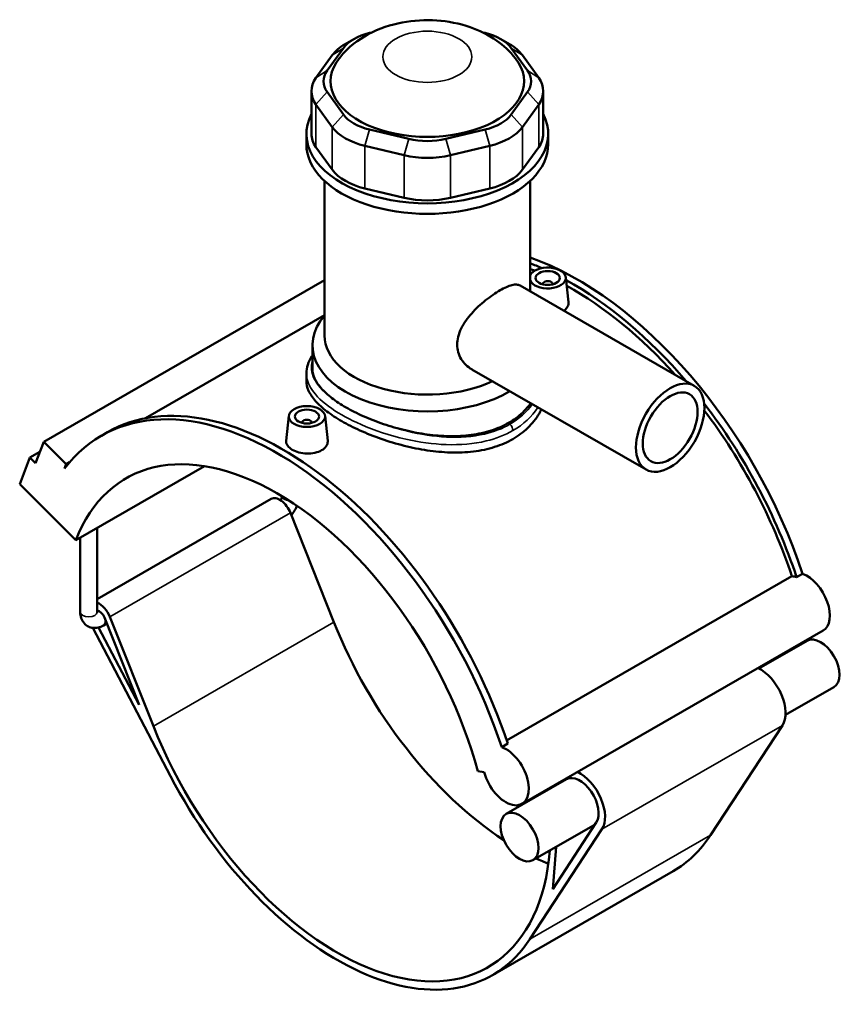
# Model space of a CAD drawing. Units: millimetres. Extents: x -15 to 1075, y -579 to 1128.
# Drawn here: x 735 to 1075, y 721 to 1128 of the extents above; entities that cross this region are included whole.
import ezdxf

# ---------------------------------------------------------------- set-up
doc = ezdxf.new("R2010")
doc.units = ezdxf.units.MM
doc.layers.add('Visible (ANSI)', color=7, linetype='Continuous', lineweight=50)
doc.layers.add('Visible Narrow (ANSI)', color=7, linetype='Continuous', lineweight=35)

msp = doc.modelspace()

# ---------------------------------------------------------------- linework, layer by layer
at = {"layer": 'Visible (ANSI)'}
for p, q in [((880.131, 1122.478), (881.034, 1122.693)), ((926.978, 1122.693), (927.881, 1122.478)), ((862.588, 1106.903), (869.307, 1116.245)), ((873.589, 1119.95), (870.039, 1117.89)), ((934.424, 1119.95), (937.973, 1117.89)), ((938.705, 1116.245), (945.424, 1106.903)), ((864.688, 1113.259), (857.969, 1103.918)), ((950.043, 1103.918), (943.324, 1113.259)), ((856.066, 1098.408), (856.066, 1080.79)), ((869.307, 1088.747), (862.588, 1098.089)), ((945.424, 1098.089), (938.705, 1088.747)), ((951.946, 1098.408), (951.946, 1080.79)), ((857.969, 1092.899), (864.688, 1083.558)), ((943.324, 1083.558), (950.043, 1092.899)), ((854.006, 1076.449), (854.006, 1080.79)), ((896.353, 1078.645), (880.131, 1082.514)), ((927.881, 1082.514), (911.66, 1078.645)), ((954.006, 1076.449), (954.006, 1080.79)), ((878.218, 1075.766), (894.439, 1071.897)), ((913.573, 1071.897), (929.794, 1075.766)), ((864.688, 1065.94), (857.969, 1075.281)), ((950.043, 1075.281), (943.324, 1065.94)), ((861.506, 997.351), (861.506, 1061.281)), ((946.506, 1015.577), (946.506, 1061.281)), ((894.439, 1054.279), (878.218, 1058.148)), ((929.794, 1058.148), (913.573, 1054.279)), ((861.506, 1020.204), (745.41, 953.349)), ((951.787, 1018.66), (951.787, 1018.474)), ((955.787, 1018.66), (955.787, 1018.474)), ((961.272, 1021.379), (962.374, 1011.105)), ((942.333, 1017.981), (1014.396, 976.482)), ((861.506, 1005.691), (787.506, 963.077)), ((856.506, 983.734), (856.506, 993.264)), ((922.372, 983.317), (994.435, 941.819)), ((854.006, 981.635), (854.006, 978.584)), ((846.74, 964.046), (845.636, 953.746)), ((861.712, 964.046), (862.813, 953.772)), ((852.226, 961.14), (852.226, 961.327)), ((856.226, 961.14), (856.226, 961.327)), ((742.025, 944.543), (745.41, 953.349)), ((745.41, 953.349), (754.713, 944.077)), ((769.246, 955.851), (771.736, 957.284)), ((743.831, 949.24), (739.699, 946.861)), ((735.467, 935.854), (739.699, 946.861)), ((739.699, 946.861), (742.025, 944.543)), ((754.713, 944.077), (754.022, 942.28)), ((756.123, 944.889), (754.713, 944.077)), ((758.723, 912.675), (811.872, 943.281)), ((735.467, 935.854), (758.723, 912.675)), ((839.418, 929.68), (767.51, 888.271)), ((847.442, 923.892), (865.39, 878.694)), ((767.51, 882.925), (767.51, 917.735)), ((760.51, 882.925), (760.51, 913.704)), ((936.794, 829.785), (1054.754, 897.714)), ((1056.709, 897.26), (1059.198, 898.694)), ((770.493, 880.637), (784.82, 844.557)), ((790.719, 835.694), (772.771, 880.893)), ((765.748, 876.345), (797.817, 815.014)), ((784.82, 844.557), (768.102, 876.528)), ((771.479, 878.152), (770.113, 877.365)), ((1067.635, 875.213), (943.185, 803.547)), ((1061.065, 871.035), (1041.109, 859.543)), ((1072.102, 851.87), (1052.145, 840.378)), ((1050.869, 836.003), (1021.119, 790.573)), ((934.747, 827.027), (937.236, 828.461)), ((924.839, 817.015), (927.522, 816.599)), ((961.505, 813.702), (936.615, 799.368)), ((973.335, 794.994), (947.651, 780.204)), ((973.875, 795.818), (955.846, 768.288)), ((946.448, 747.573), (976.198, 793.003)), ((955.846, 768.288), (957.286, 785.752)), ((1005.592, 775.654), (930.921, 732.654))]:
    msp.add_line(p, q, dxfattribs=at)
for centre, major_axis, ratio, start_param, end_param in [((887.785, 1111.837), (-20, 0), 0.5758617, 5.1050881, 5.8904862), ((920.227, 1111.837), (20, 0), 0.5758617, 0.3926991, 1.1780972), ((887.785, 1107.749), (-25, 0), 0.5758617, 5.5016397, 5.8904862), ((920.227, 1107.749), (-25, 0), 0.5758617, 3.5342917, 3.9231383), ((904.006, 1102.496), (-40, 0), 0.5758617, 5.8591242, 9.8488391), ((881.066, 1102.496), (-20, 0), 0.5758617, 5.8904862, 6.6758844), ((926.946, 1102.496), (20, 0), 0.5758617, 5.8904862, 6.6758844), ((881.066, 1098.408), (-25, 0), 0.5758617, 5.8904862, 6.6758844), ((926.946, 1098.408), (25, 0), 0.5758617, 5.8904862, 6.6758844), ((904.006, 1080.79), (-50, 0), 0.5758617, 5.9951502, 9.712813), ((887.785, 1093.155), (-20, 0), 0.5758617, 0.3926991, 1.1780972), ((920.227, 1093.155), (20, 0), 0.5758617, 5.1050881, 5.8904862), ((881.066, 1080.79), (-25, 0), 0.5758617, 0, 0.3926991), ((887.785, 1089.067), (25, 0), 0.5758617, 3.5342917, 4.3196899), ((920.227, 1089.067), (25, 0), 0.5758617, 5.1050881, 5.8904862), ((926.946, 1080.79), (25, 0), 0.5758617, 5.8904862, 6.2831853), ((904.006, 1076.449), (-50, 0), 0.5758617, 0, 3.1415927), ((904.006, 1089.286), (-20, 0), 0.5758617, 1.1780972, 1.9634954), ((904.006, 1085.198), (25, 0), 0.5758617, 4.3196899, 5.1050881), ((887.785, 1071.449), (-25, 0), 0.5758617, 0.3926991, 1.1780972), ((920.227, 1071.449), (25, 0), 0.5758617, 5.1050881, 5.8904862), ((904.006, 1067.58), (-25, 0), 0.5758617, 1.1780972, 1.9634954), ((966.232, 901.559), (-72.534, 125.958), 0.5780931, 4.3694381, 5.6928415), ((963.743, 900.126), (72.534, -125.958), 0.5780931, 2.4785527, 2.5266294), ((953.787, 1021.113), (-7.5, 0), 0.5758617, 0.242632, 6.0405533), ((963.743, 900.126), (-71.112, 123.488), 0.5780931, 5.6527266, 5.6716254), ((953.787, 1018.66), (-2, 0), 0.5758617, 2.9729035, 6.4518745), ((963.743, 900.126), (72.534, -125.958), 0.5780931, 1.8803845, 2.3810197), ((963.743, 900.126), (-71.112, 123.488), 0.5780931, 5.0621774, 5.5204341), ((904.006, 993.264), (-47.5, 0), 0.5758617, 5.8202306, 8.6556594), ((904.006, 997.351), (-42.5, 0), 0.5758617, 0, 2.2561187), ((844.27, 831.326), (-72.534, 125.958), 0.5780931, 4.3694381, 6.2831853), ((841.781, 829.893), (-72.534, 125.958), 0.5780931, 4.3694381, 6.5230968), ((963.743, 900.126), (72.534, -125.958), 0.5780931, 1.2278455, 1.7967896), ((963.743, 900.126), (-71.112, 123.488), 0.5780931, 4.3724925, 4.9247984), ((854.226, 961.327), (-2, 0), 0.5758617, 2.9729035, 6.4518745), ((841.781, 829.893), (-62.379, 108.323), 0.5780931, 4.2779904, 6.7214513), ((843.036, 923.398), (-3.618, 6.283), 0.5780931, 4.4658305, 6.2831853), ((1058.429, 885.446), (-6.718, 11.666), 0.5780931, 5.6814083, 5.8960378), ((1060.918, 886.879), (6.718, -11.666), 0.5780931, 0, 2.5398157), ((768.366, 880.398), (-3.618, 6.283), 0.5780931, 4.4658305, 5.6674374), ((768.366, 880.398), (1.747, -3.033), 0.5780931, 1.3242379, 2.711205), ((941.341, 887.226), (62.379, -108.323), 0.5780931, 4.4658305, 5.4348924), ((1066.584, 861.453), (-5.518, 9.582), 0.5780931, 3.1415927, 6.2831853), ((1041.693, 847.119), (7.39, -12.832), 0.5780931, 0.2846429, 2.4494404), ((866.671, 844.226), (62.379, -108.323), 0.5780931, 4.4658305, 6.9796103), ((936.467, 815.212), (6.718, -11.666), 0.5780931, 4.2779904, 8.823001), ((866.671, 844.226), (64.25, -111.573), 0.5780931, 4.6420787, 6.5678282), ((967.023, 804.119), (5.518, -9.582), 0.5780931, 0.2846429, 3.1415927), ((967.023, 804.119), (7.39, -12.832), 0.5780931, 0.2846429, 2.4494404), ((967.023, 804.119), (7.39, -12.832), 0.5780931, 3.8337449, 3.869222), ((941.341, 887.226), (64.25, -111.573), 0.5780931, 0, 0.2846429), ((941.341, 887.226), (62.379, -108.323), 0.5780931, 5.5867603, 5.6444108)]:
    msp.add_ellipse(centre, major_axis=major_axis, ratio=ratio, start_param=start_param, end_param=end_param, dxfattribs=at)
for centre, major_axis, ratio in [((953.787, 1021.113), (-5, 0), 0.5758617), ((1004.415, 959.151), (-9.981, -17.332), 0.5780931), ((1004.415, 959.151), (-7.985, -13.865), 0.5780931), ((854.226, 963.779), (-7.5, 0), 0.5758617), ((854.226, 963.779), (-5, 0), 0.5758617), ((942.133, 789.786), (-5.518, 9.582), 0.5780931)]:
    msp.add_ellipse(centre, major_axis=major_axis, ratio=ratio, dxfattribs=at)
for points, knots in [([(940.463, 1111.974), (938.092, 1114.999), (935.445, 1117.362), (929.153, 1121.822), (925.451, 1123.585), (917.154, 1126.469), (912.528, 1127.34), (903.133, 1127.983), (898.367, 1127.722), (888.904, 1125.937), (884.201, 1124.433), (875.465, 1119.729), (871.344, 1116.72), (867.691, 1112.154), (867.62, 1112.064), (867.549, 1111.974)], [1.2094593, 1.2094593, 1.2094593, 1.2094593, 1.4677285, 1.4677285, 1.8130907, 1.8130907, 2.2379323, 2.2379323, 2.6728396, 2.6728396, 3.1080291, 3.1080291, 3.4952144, 3.4952144, 3.5029297, 3.5029297, 3.5029297, 3.5029297]), ([(922.372, 983.317), (922.363, 983.322), (922.354, 983.327), (921.506, 983.819), (920.693, 984.425), (919.222, 985.851), (918.566, 986.67), (917.49, 988.462), (917.072, 989.435), (916.516, 991.461), (916.381, 992.513), (916.381, 994.605), (916.516, 995.703), (917.072, 997.93), (917.49, 999.059), (918.566, 1001.284), (919.222, 1002.381), (920.693, 1004.493), (921.506, 1005.507), (923.184, 1007.403), (924.108, 1008.352), (926.056, 1010.187), (927.079, 1011.074), (929.138, 1012.73), (930.176, 1013.501), (932.185, 1014.885), (933.156, 1015.498), (934.961, 1016.537), (935.849, 1016.995), (937.519, 1017.73), (938.302, 1018.007), (939.72, 1018.353), (940.356, 1018.422), (941.463, 1018.35), (941.935, 1018.21), (942.333, 1017.981)], [4.5951574, 4.5951574, 4.5951574, 4.5951574, 4.5991419, 4.5991419, 4.9829337, 4.9829337, 5.3667255, 5.3667255, 5.7505173, 5.7505173, 6.1343091, 6.1343091, 6.5181009, 6.5181009, 6.9018927, 6.9018927, 7.2856845, 7.2856845, 7.6694763, 7.6694763, 8.0524732, 8.0524732, 8.43547, 8.43547, 8.8184669, 8.8184669, 9.2014637, 9.2014637, 9.5844605, 9.5844605, 9.9674574, 9.9674574, 10.3504542, 10.3504542, 10.7294666, 10.7294666, 10.7294666, 10.7294666]), ([(962.373, 1011.105), (962.385, 1010.998), (962.391, 1010.89), (962.394, 1010.135), (962.18, 1009.443), (961.42, 1008.346), (960.975, 1007.915), (960.458, 1007.543)], [4.48596152, 4.48596152, 4.48596152, 4.48596152, 4.53894622, 4.53894622, 4.86326895, 4.86326895, 5.10249475, 5.10249475, 5.10249475, 5.10249475]), ([(854.006, 981.635), (854.006, 982.826), (854.191, 984.015), (854.923, 986.399), (855.488, 987.589), (856.308, 988.892), (856.406, 989.042), (856.506, 989.192)], [26.5946413, 26.5946413, 26.5946413, 26.5946413, 27.2503596, 27.2503596, 27.9464299, 27.9464299, 28.0379182, 28.0379182, 28.0379182, 28.0379182]), ([(870.419, 967.545), (868.294, 968.768), (866.307, 970.072), (862.812, 972.76), (861.305, 974.143), (858.89, 976.921), (857.98, 978.317), (856.788, 981.069), (856.506, 982.426), (856.506, 983.734)], [7.2123712, 7.2123712, 7.2123712, 7.2123712, 8.1137403, 8.1137403, 9.0151095, 9.0151095, 9.9164786, 9.9164786, 10.8178478, 10.8178478, 10.8178478, 10.8178478]), ([(939.362, 954.46), (937.12, 953.169), (934.593, 952.058), (929.105, 950.323), (926.145, 949.698), (919.986, 948.952), (916.783, 948.83), (910.352, 949.019), (907.125, 949.329), (900.889, 950.252), (897.662, 950.898), (891.231, 952.508), (888.027, 953.471), (881.866, 955.618), (878.905, 956.803), (873.417, 959.283), (870.891, 960.577), (866.411, 963.157), (864.317, 964.523), (860.637, 967.323), (859.051, 968.756), (856.511, 971.619), (855.555, 973.052), (854.302, 975.867), (854.006, 977.251), (854.006, 978.584)], [0, 0, 0, 0, 0.9508099, 0.9508099, 1.9016199, 1.9016199, 2.8524298, 2.8524298, 3.8032398, 3.8032398, 4.7535016, 4.7535016, 5.7037635, 5.7037635, 6.6540253, 6.6540253, 7.6042872, 7.6042872, 8.5545491, 8.5545491, 9.5048109, 9.5048109, 10.4550728, 10.4550728, 11.4053346, 11.4053346, 11.4053346, 11.4053346]), ([(946.755, 969.276), (945.786, 967.936), (944.679, 966.67), (941.707, 963.839), (939.719, 962.377), (937.594, 961.153), (935.468, 959.929), (933.071, 958.865), (927.862, 957.182), (925.05, 956.561), (919.199, 955.786), (916.155, 955.631), (910.041, 955.729), (906.972, 955.982), (901.042, 956.779), (897.973, 957.353), (891.859, 958.808), (888.813, 959.689), (882.961, 961.672), (880.15, 962.776), (874.94, 965.1), (872.543, 966.321), (870.419, 967.545)], [27.3153291, 27.3153291, 27.3153291, 27.3153291, 27.947761, 27.947761, 28.8494846, 28.8494846, 28.8494846, 29.7512083, 29.7512083, 30.6529319, 30.6529319, 31.5546555, 31.5546555, 32.4563792, 32.4563792, 33.3577483, 33.3577483, 34.2591175, 34.2591175, 35.1604866, 35.1604866, 36.0618558, 36.0618558, 36.0618558, 36.0618558]), ([(951.19, 966.722), (950.893, 966.129), (950.574, 965.544), (948.962, 962.837), (947.376, 960.844), (943.697, 957.301), (941.603, 955.751), (939.362, 954.46)], [28.2590898, 28.2590898, 28.2590898, 28.2590898, 28.5155289, 28.5155289, 29.4663389, 29.4663389, 30.4171488, 30.4171488, 30.4171488, 30.4171488]), ([(860.319, 949.838), (859.554, 949.398), (858.586, 949.028), (856.464, 948.565), (855.311, 948.47), (853.15, 948.527), (851.999, 948.681), (849.88, 949.228), (848.913, 949.621), (847.385, 950.501), (846.722, 951.047), (845.841, 952.226), (845.623, 952.861), (845.621, 953.552), (845.626, 953.649), (845.637, 953.746)], [2.5937958, 2.5937958, 2.5937958, 2.5937958, 2.9181186, 2.9181186, 3.2424413, 3.2424413, 3.5665675, 3.5665675, 3.8906938, 3.8906938, 4.21482, 4.21482, 4.5389462, 4.5389462, 4.5910616, 4.5910616, 4.5910616, 4.5910616]), ([(862.812, 953.772), (862.824, 953.664), (862.831, 953.557), (862.833, 952.802), (862.62, 952.11), (861.745, 950.847), (861.083, 950.279), (860.319, 949.838)], [7.07975736, 7.07975736, 7.07975736, 7.07975736, 7.13274206, 7.13274206, 7.45706479, 7.45706479, 7.78138752, 7.78138752, 7.78138752, 7.78138752]), ([(843.432, 929.079), (843.499, 929.232), (843.559, 929.384), (843.709, 929.808), (843.78, 930.071), (843.864, 930.511), (843.884, 930.693), (843.89, 930.843)], [4.11398981, 4.11398981, 4.11398981, 4.11398981, 4.23841905, 4.23841905, 4.46757813, 4.46757813, 4.66580958, 4.66580958, 4.66580958, 4.66580958]), ([(847.808, 922.97), (848.034, 923.242), (848.25, 923.524), (848.949, 924.513), (849.38, 925.26), (849.862, 926.305), (849.978, 926.578), (850.084, 926.853)], [3.6392428, 3.6392428, 3.6392428, 3.6392428, 3.76991118, 3.76991118, 4.08407045, 4.08407045, 4.19285362, 4.19285362, 4.19285362, 4.19285362]), ([(760.51, 882.925), (760.51, 882.081), (760.621, 881.225), (761.171, 879.587), (761.597, 878.799), (762.691, 877.613), (763.274, 877.175), (764.52, 876.578), (765.17, 876.404), (766.522, 876.266), (767.218, 876.325), (768.681, 876.654), (769.426, 876.969), (770.113, 877.365)], [1.5707963, 1.5707963, 1.5707963, 1.5707963, 1.8849556, 1.8849556, 2.1793375, 2.1793375, 2.4016425, 2.4016425, 2.6111938, 2.6111938, 2.8467827, 2.8467827, 3.1415927, 3.1415927, 3.1415927, 3.1415927]), ([(767.51, 882.925), (767.51, 882.797), (767.521, 882.702), (767.537, 882.62), (767.542, 882.604), (767.542, 882.604)], [1.57079633, 1.57079633, 1.57079633, 1.57079633, 1.76299016, 1.76299016, 1.87833732, 1.87833732, 1.87833732, 1.87833732])]:
    msp.add_open_spline(points, degree=3, knots=knots, dxfattribs=at)
at = {"layer": 'Visible Narrow (ANSI)'}
for p, q in [((869.307, 1116.245), (864.688, 1113.259)), ((938.705, 1116.245), (943.324, 1113.259)), ((862.588, 1106.903), (857.969, 1103.918)), ((945.424, 1106.903), (950.043, 1103.918)), ((862.588, 1098.089), (857.969, 1092.899)), ((945.424, 1098.089), (950.043, 1092.899)), ((857.969, 1075.281), (857.969, 1092.899)), ((950.043, 1092.899), (950.043, 1075.281)), ((869.307, 1088.747), (864.688, 1083.558)), ((938.705, 1088.747), (943.324, 1083.558)), ((864.688, 1083.558), (864.688, 1065.94)), ((880.131, 1082.514), (878.218, 1075.766)), ((927.881, 1082.514), (929.794, 1075.766)), ((943.324, 1065.94), (943.324, 1083.558)), ((878.218, 1058.148), (878.218, 1075.766)), ((896.353, 1078.645), (894.439, 1071.897)), ((911.66, 1078.645), (913.573, 1071.897)), ((929.794, 1075.766), (929.794, 1058.148)), ((894.439, 1071.897), (894.439, 1054.279)), ((913.573, 1054.279), (913.573, 1071.897)), ((847.442, 923.892), (772.771, 880.893)), ((865.39, 878.694), (790.719, 835.694)), ((1050.869, 836.003), (976.198, 793.003)), ((1021.119, 790.573), (946.448, 747.573))]:
    msp.add_line(p, q, dxfattribs=at)
msp.add_ellipse((904.006, 1112.625), major_axis=(-18.413, 0), ratio=0.5758617, dxfattribs=at)
for centre, major_axis, ratio, start_param, end_param in [((937.594, 958.993), (-1.248, 2.166), 0.5780931, 3.9289245, 5.1676385), ((847.392, 930.942), (-3.5, 0), 0.5758617, 0.05133, 1.4401239), ((764.01, 882.925), (3.5, 0), 0.5758617, 3.1415927, 6.2831853), ((768.366, 880.398), (1.747, -3.033), 0.5780931, 0, 1.3242379)]:
    msp.add_ellipse(centre, major_axis=major_axis, ratio=ratio, start_param=start_param, end_param=end_param, dxfattribs=at)
for points, knots in [([(870.419, 967.545), (868.992, 968.367), (867.653, 969.205), (862.807, 972.524), (860.054, 975.073), (856.628, 980.074), (855.895, 982.532), (856.207, 985.575), (856.328, 986.175), (856.508, 986.774)], [22.7959256, 22.7959256, 22.7959256, 22.7959256, 23.3978464, 23.3978464, 25.1495428, 25.1495428, 26.8542456, 26.8542456, 27.2730089, 27.2730089, 27.2730089, 27.2730089]), ([(854.007, 981.634), (854.008, 979.43), (854.743, 977.218), (857.961, 972.334), (860.787, 969.659), (867.891, 964.753), (872.007, 962.508), (882.213, 958.04), (888.528, 955.931), (900.6, 953.186), (906.3, 952.378), (917.588, 951.987), (923.172, 952.445), (932.329, 954.636), (936.076, 956.083), (939.362, 957.975)], [-26.5946413, -26.5946413, -26.5946413, -26.5946413, -25.1495428, -25.1495428, -23.3978464, -23.3978464, -21.8076954, -21.8076954, -19.8736745, -19.8736745, -18.2288318, -18.2288318, -16.5367532, -16.5367532, -15.1972826, -15.1972826, -15.1972826, -15.1972826]), ([(938.17, 960.593), (935.048, 958.796), (931.481, 957.438), (922.749, 955.425), (917.415, 955.05), (906.613, 955.562), (901.151, 956.409), (889.567, 959.183), (883.496, 961.272), (875.342, 964.892), (872.761, 966.196), (870.419, 967.545)], [15.1972826, 15.1972826, 15.1972826, 15.1972826, 16.5367532, 16.5367532, 18.2288318, 18.2288318, 19.8736745, 19.8736745, 21.8076954, 21.8076954, 22.7959256, 22.7959256, 22.7959256, 22.7959256])]:
    msp.add_open_spline(points, degree=3, knots=knots, dxfattribs=at)
for points in [[(947.399, 968.906), (945.107, 965.638), (941.976, 962.785), (938.17, 960.593)], [(939.362, 957.975), (943.722, 960.486), (947.254, 963.789), (949.735, 967.56)]]:
    msp.add_open_spline(points, degree=3, dxfattribs=at)

doc.saveas('drawing.dxf')
